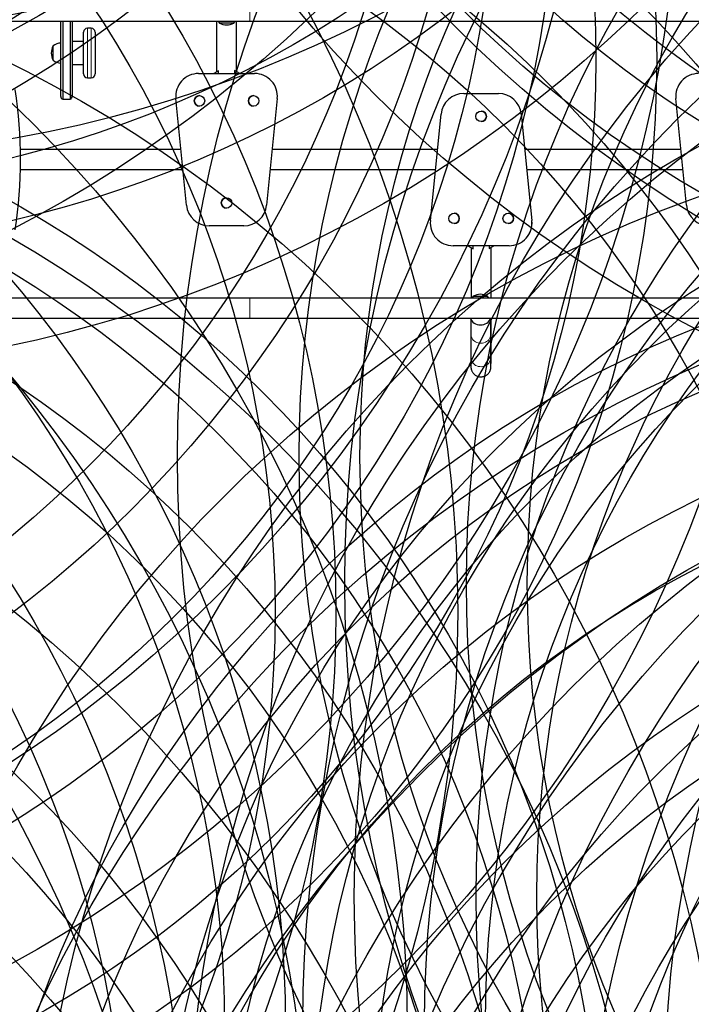
# Model space of a CAD drawing. Extents: x -73 to 452, y -51 to 565.
# Drawn here: x 193 to 237, y 184 to 249 of the extents above; entities that cross this region are included whole.
import ezdxf

# ---------------------------------------------------------------- set-up
doc = ezdxf.new("R2010")
doc.units = 0
doc.header["$LTSCALE"] = 0.125
doc.header["$MEASUREMENT"] = 0
for name, color, linetype in [('CONTOUR', 7, 'CONTINUOUS'), ("DÉGAGEMENT 72''", 1, 'CONTINUOUS'), ("DÉGAGEMENT 76''", 4, 'CONTINUOUS'), ("DÉGAGEMENT 84''", 7, 'CONTINUOUS')]:
    doc.layers.add(name, color=color, linetype=linetype)

msp = doc.modelspace()

# ---------------------------------------------------------------- linework, layer by layer
at = {"layer": 'CONTOUR', "lineweight": 18}
for p, q in [((207.80789, 248.70836), (207.80789, 250.02336)), ((197.13589, 248.24086), (197.13589, 246.95093)), ((197.38589, 246.95093), (197.38589, 248.24086)), ((197.13589, 246.95093), (197.13589, 244.99086)), ((197.38589, 244.99086), (197.38589, 246.95093)), ((202.94587, 243.62286), (202.94585, 243.62286)), ((202.94596, 243.62286), (202.94587, 243.62286)), ((202.94598, 243.62286), (202.94596, 243.62286)), ((225.64418, 242.60887), (225.6444, 242.60887)), ((225.6444, 242.60887), (225.64527, 242.60887)), ((225.64527, 242.60887), (225.64549, 242.60887)), ((203.64587, 236.62286), (203.64585, 236.62286)), ((203.64596, 236.62286), (203.64587, 236.62286)), ((203.64598, 236.62286), (203.64596, 236.62286)), ((226.34418, 235.60887), (226.34439, 235.60887)), ((226.34439, 235.60887), (226.34527, 235.60887)), ((226.34527, 235.60887), (226.34549, 235.60887)), ((207.80789, 229.20836), (207.80789, 230.52336))]:
    msp.add_line(p, q, dxfattribs=at)
at = {"layer": 'CONTOUR', "lineweight": 25}
for p, q in [((191.27039, 248.70836), (207.80789, 248.70836)), ((195.38589, 243.77001), (195.38589, 248.70836)), ((195.51089, 248.70836), (195.51089, 243.58461)), ((196.01089, 248.70836), (196.01089, 243.58461)), ((196.13589, 248.70836), (196.13589, 243.77001)), ((206.75414, 248.58461), (205.81664, 248.58461)), ((207.80789, 248.70836), (239.12039, 248.70836)), ((196.88589, 246.89938), (196.88589, 247.99086)), ((197.38589, 248.24086), (197.13589, 248.24086)), ((197.63589, 247.99086), (197.63589, 246.89938)), ((194.88589, 246.14711), (194.88589, 247.08461)), ((194.88589, 246.77738), (194.88589, 247.08461)), ((196.88589, 247.36586), (196.13589, 247.36586)), ((194.88589, 246.14711), (194.88589, 246.77738)), ((196.88589, 245.24086), (196.88589, 246.89938)), ((197.63589, 246.89938), (197.63589, 245.24086)), ((196.13589, 245.86586), (196.88589, 245.86586)), ((204.43854, 245.27211), (204.43852, 245.27211)), ((204.43854, 245.27211), (208.12357, 245.27211)), ((205.74968, 245.44701), (205.44675, 245.27211)), ((205.75209, 245.44838), (205.44679, 245.27211)), ((205.75209, 245.44838), (205.75205, 245.44838)), ((205.75209, 245.27211), (205.75209, 245.44838)), ((206.80976, 245.47531), (206.80972, 245.47531)), ((207.1617, 245.27211), (206.80976, 245.47531)), ((206.80976, 245.47531), (206.80976, 245.27211)), ((197.13589, 244.99086), (197.38589, 244.99086)), ((204.50223, 243.81911), (204.50222, 243.81911)), ((208.0599, 243.81911), (208.05989, 243.81911)), ((221.86659, 243.95961), (224.15162, 243.95961)), ((224.15162, 243.95961), (224.15184, 243.95961)), ((195.51089, 243.58461), (196.01089, 243.58461)), ((203.64585, 236.62286), (202.94585, 243.62286)), ((203.64587, 236.62286), (202.94587, 243.62286)), ((203.64596, 236.62286), (202.94596, 243.62286)), ((203.64598, 236.62286), (202.94598, 243.62286)), ((209.61613, 243.62286), (208.91613, 236.62286)), ((236.50405, 236.62286), (235.80414, 243.62286)), ((204.50222, 243.13151), (204.50223, 243.13151)), ((208.05989, 243.13151), (208.0599, 243.13151)), ((219.67404, 235.60887), (220.37404, 242.60887)), ((223.00911, 242.80341), (223.00903, 242.80341)), ((225.64418, 242.60887), (226.34418, 235.60887)), ((225.6444, 242.60887), (226.34439, 235.60887)), ((225.64527, 242.60887), (226.34527, 235.60887)), ((225.64549, 242.60887), (226.34549, 235.60887)), ((223.00903, 242.11581), (223.00911, 242.11581)), ((203.2808, 240.27336), (192.73662, 240.27336)), ((220.14158, 240.27336), (209.28116, 240.27336)), ((236.13905, 240.27336), (225.87795, 240.27336)), ((192.73662, 238.95836), (203.4123, 238.95836)), ((209.14966, 238.95836), (220.01008, 238.95836)), ((226.00945, 238.95836), (236.27053, 238.95836)), ((206.28106, 237.11591), (206.28106, 237.11591)), ((206.28106, 236.42831), (206.28106, 236.42831)), ((221.23028, 236.10022), (221.23019, 236.10022)), ((224.78794, 236.10022), (224.78786, 236.10022)), ((221.23019, 235.41262), (221.23028, 235.41262)), ((224.78786, 235.41262), (224.78794, 235.41262)), ((205.13854, 235.27211), (205.13852, 235.27211)), ((207.42357, 235.27211), (205.13854, 235.27211)), ((224.85162, 233.95961), (221.16659, 233.95961)), ((222.12964, 233.95961), (222.48158, 233.75642)), ((222.48158, 233.75642), (222.48158, 233.95961)), ((222.48158, 233.75642), (222.48201, 233.75642)), ((223.53925, 233.78335), (223.84455, 233.95961)), ((223.53925, 233.95961), (223.53925, 233.78335)), ((223.53925, 233.78335), (223.53968, 233.78335)), ((223.54205, 233.78472), (223.84498, 233.95961)), ((224.85162, 233.95961), (224.85184, 233.95961)), ((207.80789, 230.52336), (191.27039, 230.52336)), ((239.12039, 230.52336), (207.80789, 230.52336)), ((222.49664, 230.64711), (223.43414, 230.64711)), ((191.27039, 229.20836), (207.80789, 229.20836)), ((207.80789, 229.20836), (239.12039, 229.20836)), ((222.96673, 228.75642), (222.96706, 228.75642)), ((222.32826, 228.15996), (222.3347, 226.62016)), ((223.64969, 226.62567), (223.64325, 228.16546))]:
    msp.add_line(p, q, dxfattribs=at)
at = {"layer": 'CONTOUR', "lineweight": 18, "flags": 128}
for points in [[(222.32825, 228.16271), (222.3352, 228.07435), (222.356, 227.98788), (222.39023, 227.90513), (222.43716, 227.82788), (222.49577, 227.75776), (222.56483, 227.69627), (222.64286, 227.64472), (222.7282, 227.60421), (222.81902, 227.57561), (222.9134, 227.55952), (223.00933, 227.55628), (223.10474, 227.56597), (223.19763, 227.58838), (223.286, 227.62303), (223.36797, 227.66918), (223.44179, 227.72585), (223.50589, 227.79183), (223.55891, 227.86571), (223.59971, 227.94593), (223.62743, 228.03076), (223.64147, 228.11841), (223.64325, 228.16553)], [(222.3347, 226.62291), (222.34164, 226.53456), (222.36245, 226.44809), (222.39668, 226.36534), (222.4436, 226.28808), (222.50221, 226.21796), (222.57127, 226.15648), (222.6493, 226.10493), (222.73464, 226.06442), (222.82547, 226.03581), (222.91985, 226.01972), (223.01577, 226.01649), (223.11119, 226.02618), (223.20407, 226.04858), (223.29244, 226.08323), (223.37441, 226.12938), (223.44823, 226.18605), (223.51233, 226.25204), (223.56535, 226.32592), (223.60615, 226.40614), (223.63387, 226.49097), (223.64791, 226.57862), (223.64969, 226.62567)]]:
    msp.add_lwpolyline(points, dxfattribs=at)
at = {"layer": 'CONTOUR', "lineweight": 25}
for centre in [(204.50223, 243.47531), (208.0599, 243.47531), (223.00903, 242.45961), (206.28106, 236.77211), (221.2302, 235.75642), (224.78786, 235.75642)]:
    msp.add_circle(centre, 0.3438, dxfattribs=at)
for centre, radius, start, end in [((206.39479, 249.08658), 0.76565, 209.602128, 220.9652448), ((206.28539, 249.40102), 0.94141, 240.1371656, 299.8628344), ((206.17599, 249.08658), 0.76565, 319.0347552, 330.397872), ((197.13589, 247.99086), 0.25, 90, 180), ((197.38589, 247.99086), 0.25, 0, 90), ((195.7023, 246.61586), 0.94141, 150.1371656, 209.8628344), ((195.38786, 246.50646), 0.76565, 90.1468456, 130.9652448), ((195.38786, 246.72526), 0.76565, 229.0347552, 269.8531544), ((197.13589, 245.24086), 0.25, 180, 270), ((197.38589, 245.24086), 0.25, 270, 0), ((204.43843, 243.77211), 1.5, 90.0000005, 185.7105935), ((204.43852, 243.77211), 1.5, 90.0000005, 185.7105935), ((204.43854, 243.77211), 1.5, 90.0000005, 185.7105935), ((208.12357, 243.77211), 1.5, 354.2894065, 89.9999995), ((237.29661, 243.77219), 1.49993, 90.0039196, 185.7137073), ((162.74383, 239.61586), 30, 351.1688063, 8.8311937), ((204.50222, 243.47531), 0.3438, 90.0000006, 269.9999994), ((208.05989, 243.47531), 0.3438, 90.0000006, 269.9999994), ((221.86659, 242.45962), 1.5, 90.0000352, 174.2894585), ((224.15162, 242.45962), 1.5, 5.7105469, 89.9999594), ((224.15184, 242.45962), 1.5, 5.7105469, 89.9999594), ((224.15271, 242.45962), 1.5, 5.7105469, 89.9999594), ((224.15293, 242.45962), 1.5, 5.7105469, 89.9999594), ((195.58589, 243.77001), 0.2, 180, 247.9756872), ((195.93589, 243.77001), 0.2, 292.0243128, 0), ((223.00911, 242.45961), 0.3438, 270.0000646, 89.9999354), ((206.28106, 236.77211), 0.3438, 90.0000006, 269.9999994), ((205.13841, 236.77211), 1.5, 185.7105927, 269.9999996), ((205.13843, 236.77211), 1.5, 185.7105927, 269.9999996), ((205.13852, 236.77211), 1.5, 185.7105927, 269.9999996), ((205.13854, 236.77211), 1.5, 185.7105927, 269.9999996), ((207.42357, 236.77211), 1.5, 270.0000003, 354.2894074), ((221.23028, 235.75642), 0.3438, 270.0000646, 89.9999354), ((224.78794, 235.75642), 0.3438, 270.0000646, 89.9999354), ((237.99651, 236.77201), 1.49989, 185.7068485, 269.9967108), ((221.16659, 235.45961), 1.5, 174.2893705, 269.9999495), ((224.85162, 235.45961), 1.5, 270.0000484, 5.7106316), ((224.85184, 235.45961), 1.5, 270.0000484, 5.7106316), ((224.85271, 235.45961), 1.5, 270.0000484, 5.7106316), ((224.85293, 235.45961), 1.5, 270.0000484, 5.7106316), ((223.07479, 230.14515), 0.76565, 139.0347552, 150.397872), ((222.96539, 229.83071), 0.94141, 60.1371656, 119.8628344), ((222.85599, 230.14515), 0.76565, 29.602128, 40.9652448), ((222.96673, 229.50642), 0.75, 203.4161573, 336.5838427), ((222.96706, 229.50642), 0.75, 270.0000218, 336.5838311)]:
    msp.add_arc(centre, radius, start, end, dxfattribs=at)
for points, knots in [([(205.62345, 248.70836), (205.62345, 248.70106), (205.62344, 248.59994), (205.62343, 248.39988), (205.62341, 248.10833), (205.62339, 247.8117), (205.62337, 247.51121), (205.62336, 247.20713), (205.62335, 246.89998), (205.62334, 246.59022), (205.62333, 246.27834), (205.62332, 245.96481), (205.62332, 245.66323), (205.62332, 245.46608), (205.62332, 245.37405)], [0, 0, 0, 0, 0.00710574, 0.09840281, 0.18969979, 0.28099668, 0.37229351, 0.46359028, 0.554887, 0.64618368, 0.73748033, 0.82877695, 0.92007356, 1, 1, 1, 1]), ([(206.93832, 245.40109), (206.93832, 245.5029), (206.93832, 245.70982), (206.93832, 246.02102), (206.93833, 246.33427), (206.93834, 246.6458), (206.93835, 246.95512), (206.93836, 247.26175), (206.93838, 247.56521), (206.93839, 247.86506), (206.93841, 248.16068), (206.93843, 248.44245), (206.93845, 248.62291), (206.93845, 248.70836)], [0, 0, 0, 0, 0.08914106, 0.18115307, 0.27316508, 0.36517706, 0.45718902, 0.54920094, 0.64121283, 0.73322467, 0.82523644, 0.91724815, 1, 1, 1, 1]), ([(222.35403, 233.83006), (222.35402, 233.72846), (222.35401, 233.52177), (222.35397, 233.21081), (222.3539, 232.8976), (222.35382, 232.58612), (222.35371, 232.27684), (222.35358, 231.97025), (222.35343, 231.66684), (222.35326, 231.36704), (222.35306, 231.07147), (222.35286, 230.78958), (222.35271, 230.60897), (222.35264, 230.52336)], [0, 0, 0, 0, 0.08896709, 0.18098086, 0.2729945, 0.36500795, 0.45702114, 0.549034, 0.64104645, 0.73305841, 0.82506978, 0.91708045, 1, 1, 1, 1]), ([(223.66764, 230.52336), (223.66771, 230.60784), (223.66786, 230.78734), (223.66806, 231.06814), (223.66825, 231.36378), (223.66843, 231.66367), (223.66858, 231.96716), (223.66871, 232.27382), (223.66882, 232.58317), (223.6689, 232.89474), (223.66897, 233.20803), (223.66901, 233.52256), (223.66903, 233.73945), (223.66903, 233.85131), (223.66903, 233.85803)], [0, 0, 0, 0, 0.08116878, 0.17247149, 0.26377337, 0.35507453, 0.44637509, 0.53767515, 0.6289748, 0.72027411, 0.81157316, 0.90287202, 0.99417075, 1, 1, 1, 1]), ([(222.32275, 229.13508), (222.3228, 229.12979), (222.32311, 229.09499), (222.32368, 229.01886), (222.32446, 228.90601), (222.32523, 228.77984), (222.326, 228.64196), (222.32677, 228.49185), (222.32752, 228.33227), (222.32802, 228.21686), (222.32826, 228.15996)], [0, 0, 0, 0, 0.02496793, 0.16410064, 0.30364626, 0.44344837, 0.58341764, 0.7235003, 0.86366256, 1, 1, 1, 1]), ([(222.3347, 226.62016), (222.33479, 226.59913), (222.33505, 226.53804), (222.33549, 226.44566), (222.33602, 226.34699), (222.33655, 226.2602), (222.3371, 226.18514), (222.33766, 226.12177), (222.33823, 226.0699), (222.33886, 226.02818), (222.33938, 226.00366), (222.34015, 225.9831), (222.3409, 225.96853), (222.34217, 225.95138), (222.344, 225.93278), (222.34714, 225.90839), (222.35278, 225.87574), (222.36257, 225.8334), (222.37886, 225.78108), (222.40354, 225.72181), (222.43728, 225.65976), (222.48028, 225.59809), (222.53277, 225.53903), (222.5941, 225.48507), (222.66311, 225.43826), (222.73849, 225.40013), (222.81879, 225.37177), (222.90523, 225.35337), (222.99527, 225.34676), (223.08591, 225.35286), (223.17166, 225.37045), (223.25149, 225.39804), (223.32464, 225.43416), (223.39052, 225.47737), (223.44872, 225.52618), (223.499, 225.57911), (223.5413, 225.63462), (223.57572, 225.69106), (223.6025, 225.74649), (223.62203, 225.79832), (223.63513, 225.84366), (223.64327, 225.88066), (223.64811, 225.90941), (223.65099, 225.93153), (223.65274, 225.94886), (223.65387, 225.96316), (223.65463, 225.97579), (223.6552, 225.98823), (223.65571, 226.0035), (223.65623, 226.02544), (223.65678, 226.05948), (223.65735, 226.10831), (223.65791, 226.16902), (223.65847, 226.24271), (223.65901, 226.32769), (223.65954, 226.42421), (223.66007, 226.53227), (223.66058, 226.65179), (223.66108, 226.78262), (223.66158, 226.9246), (223.66206, 227.07753), (223.66253, 227.24117), (223.66299, 227.41529), (223.66344, 227.59962), (223.66388, 227.79389), (223.6643, 227.99779), (223.6647, 228.211), (223.66509, 228.43324), (223.66547, 228.66397), (223.66583, 228.90361), (223.66609, 229.08535), (223.66622, 229.18938), (223.66624, 229.20836)], [0, 0, 0, 0, 0.01346235, 0.0391045, 0.0647642, 0.09045784, 0.1162074, 0.14205649, 0.16810303, 0.19461242, 0.22259994, 0.23276049, 0.2402334, 0.24432344, 0.24752471, 0.25055206, 0.2535841, 0.25720288, 0.26184081, 0.26720654, 0.27293041, 0.27905568, 0.28548931, 0.29212455, 0.29888702, 0.30572986, 0.31262364, 0.31954915, 0.32717185, 0.33451321, 0.34158261, 0.3484088, 0.35500723, 0.3613837, 0.36753616, 0.37345504, 0.37912207, 0.38450642, 0.38955371, 0.39415761, 0.39813333, 0.40138304, 0.40414721, 0.40682813, 0.40978309, 0.41336893, 0.41814499, 0.42496359, 0.43548008, 0.45432347, 0.48046089, 0.50569336, 0.53239338, 0.55850642, 0.58438161, 0.61014329, 0.63584311, 0.66150611, 0.68714576, 0.71276983, 0.73838312, 0.76398869, 0.78958856, 0.81518417, 0.84077649, 0.86636624, 0.89195397, 0.91754006, 0.94312483, 0.96870852, 0.9942913, 1, 1, 1, 1]), ([(223.64325, 228.16546), (223.64312, 228.19662), (223.64273, 228.28706), (223.64209, 228.42798), (223.64132, 228.58432), (223.64055, 228.72878), (223.63976, 228.86154), (223.63897, 228.98218), (223.63818, 229.09138), (223.63765, 229.15391), (223.63738, 229.18502)], [0, 0, 0, 0, 0.06987369, 0.20278191, 0.33571713, 0.46869632, 0.60173541, 0.73485836, 0.86810259, 1, 1, 1, 1]), ([(223.65395, 226.03994), (223.65396, 226.03978), (223.65398, 226.03906), (223.65378, 226.04621), (223.65349, 226.06233), (223.65306, 226.0919), (223.65259, 226.13515), (223.65208, 226.19231), (223.65157, 226.26264), (223.65105, 226.3456), (223.65053, 226.44102), (223.65008, 226.53517), (223.6498, 226.60014), (223.64969, 226.62567)], [0, 0, 0, 0, 0.01751157, 0.07815352, 0.15820997, 0.25442802, 0.36031178, 0.47084924, 0.58350855, 0.69718444, 0.81138901, 0.9258912, 1, 1, 1, 1])]:
    msp.add_open_spline(points, degree=3, knots=knots, dxfattribs=at)
at = {"layer": "DÉGAGEMENT 72''"}
for centre in [(300.58186, 315.87566), (153.73092, 309.7371), (174.81164, 309.61309), (280.6783, 307.77225), (275.49306, 303.22902), (146.47175, 270.5629), (152.01275, 260.60737), (158.54508, 246.20793), (287.04849, 220.09088), (298.04563, 211.81955), (137.46963, 209.89423), (298.67352, 191.23657), (173.61142, 190.93895), (295.28822, 182.87047), (134.15173, 182.58692), (287.7647, 173.50462), (127.71421, 171.43679), (154.93477, 170.58406), (277.67412, 166.82204), (150.12573, 161.7122), (265.42494, 158.01583), (305.54136, 157.62356), (297.1223, 150.71533), (270.2524, 148.82497), (288.39491, 145.58758), (139.80978, 144.38681), (278.33197, 139.7777), (131.19887, 129.47229), (121.88249, 112.79641)]:
    msp.add_circle(centre, 72, dxfattribs=at)
at = {"layer": "DÉGAGEMENT 76''"}
for centre in [(177.64653, 323.73709), (152.14045, 321.93759), (304.09692, 321.23218), (300.58186, 315.87566), (153.73092, 309.7371), (174.81164, 309.61309), (280.6783, 307.77225), (275.49306, 303.22902), (146.47175, 270.5629), (152.01275, 260.60737), (158.54508, 246.20793), (287.04849, 220.09088), (298.04563, 211.81955), (137.46963, 209.89423), (298.67352, 191.23657), (173.61142, 190.93895), (295.28822, 182.87047), (134.15173, 182.58692), (287.7647, 173.50462), (127.71421, 171.43679), (154.93477, 170.58406), (277.67412, 166.82204), (150.12573, 161.7122), (265.42494, 158.01583), (305.54136, 157.62356), (118.67455, 156.29443), (297.1223, 150.71533), (270.2524, 148.82497), (288.39491, 145.58758), (139.80978, 144.38681), (278.33197, 139.7777), (131.19887, 129.47229), (121.88249, 112.79641)]:
    msp.add_circle(centre, 76, dxfattribs=at)
at = {"layer": "DÉGAGEMENT 84''"}
for centre in [(316.57638, 329.32258), (309.47881, 325.73595), (177.64653, 323.73709), (152.14045, 321.93759), (304.09692, 321.23218), (300.58186, 315.87566), (153.73092, 309.7371), (174.81164, 309.61309), (280.6783, 307.77225), (275.49306, 303.22902), (146.47175, 270.5629), (152.01275, 260.60737), (158.54508, 246.20793), (287.04849, 220.09088), (298.04563, 211.81955), (137.46963, 209.89423), (173.61142, 190.93895), (298.67352, 191.23657), (134.15173, 182.58692), (295.28822, 182.87047), (319.05176, 177.53374), (287.7647, 173.50462), (127.71421, 171.43679), (154.93477, 170.58406), (313.48176, 167.01145), (277.67412, 166.82204), (150.12573, 161.7122), (265.42494, 158.01583), (305.54136, 157.62356), (118.67455, 156.29443), (297.1223, 150.71533), (270.2524, 148.82497), (288.39491, 145.58758), (139.80978, 144.38681), (110.38294, 141.93295), (278.33197, 139.7777), (131.19887, 129.47229), (121.88249, 112.79641)]:
    msp.add_circle(centre, 84, dxfattribs=at)

doc.saveas('drawing.dxf')
